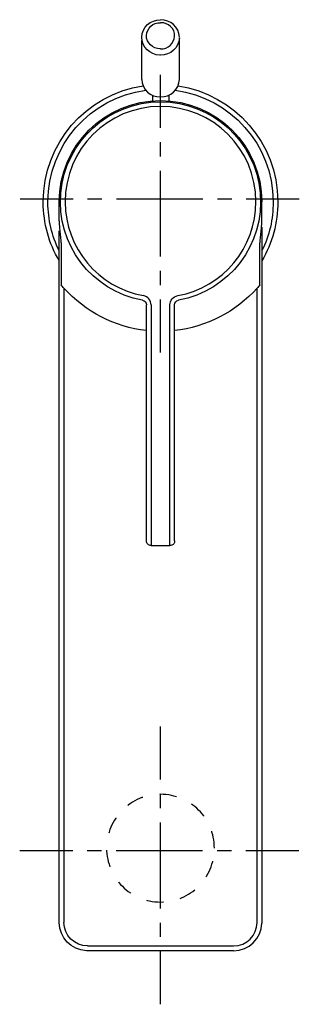
# Model space of a CAD drawing. Units: inches. Extents: x 75 to 135, y 38 to 247.
import ezdxf

# ---------------------------------------------------------------- set-up
doc = ezdxf.new("R2010")
doc.units = ezdxf.units.IN
doc.header["$MEASUREMENT"] = 0
for name, pattern in [('AI-Linetype-1', [7.270862, 3.635375, -3.635487]), ('AI-Linetype-2', [6.1303, 3.06515, -3.06515]), ('AI-Linetype-3', [27.586485, 18.391035, -3.06515, 3.06515, -3.06515]), ('AI-Linetype-4', [6.083362, 3.041681, -3.041681]), ('AI-Linetype-5', [27.375266, 18.250222, -3.041681, 3.041681, -3.041681]), ('AI-Linetype-6', [6.1303, 3.06515, -3.06515]), ('AI-Linetype-7', [27.586485, 18.391035, -3.06515, 3.06515, -3.06515]), ('AI-Linetype-8', [6.083362, 3.041681, -3.041681]), ('AI-Linetype-9', [27.375266, 18.250222, -3.041681, 3.041681, -3.041681])]:
    doc.linetypes.add(name, pattern=pattern)

# ---------------------------------------------------------------- blocks, each defined once
blk = doc.blocks.new('block 2')
at = {"color": 250, "lineweight": 25}
blk.add_lwpolyline([(101.63, 229.74), (101.63, 229.65)], dxfattribs=at)
blk = doc.blocks.new('block 3')
at = {"color": 250, "lineweight": 25}
blk.add_open_spline([(101.31, 187.78), (90.49, 189.76), (82.97, 199.66), (83.96, 210.6), (84.96, 221.55), (94.13, 229.94), (105.13, 229.94)], degree=3, knots=[0, 0, 0, 0, 1, 1, 1, 2, 2, 2, 2], dxfattribs=at)
blk = doc.blocks.new('block 4')
at = {"color": 250, "lineweight": 25}
blk.add_open_spline([(105.13, 229.94), (116.12, 229.94), (125.3, 221.55), (126.29, 210.6), (127.28, 199.66), (119.76, 189.76), (108.95, 187.78)], degree=3, knots=[0, 0, 0, 0, 1, 1, 1, 2, 2, 2, 2], dxfattribs=at)
blk = doc.blocks.new('block 5')
at = {"color": 250, "lineweight": 25}
blk.add_lwpolyline([(102.13, 136.69), (102.13, 186.8)], dxfattribs=at)
blk = doc.blocks.new('block 6')
at = {"color": 250, "lineweight": 25}
blk.add_open_spline([(101.31, 187.78), (101.78, 187.7), (102.13, 187.28), (102.13, 186.8)], degree=3, dxfattribs=at)
blk = doc.blocks.new('block 7')
at = {"color": 250, "lineweight": 25}
blk.add_lwpolyline([(108.13, 136.69), (108.13, 186.8)], dxfattribs=at)
blk = doc.blocks.new('block 8')
at = {"color": 250, "lineweight": 25}
blk.add_open_spline([(108.13, 186.8), (108.13, 187.28), (108.47, 187.7), (108.95, 187.78)], degree=3, dxfattribs=at)
blk = doc.blocks.new('block 9')
at = {"color": 250, "lineweight": 25}
blk.add_open_spline([(108.13, 136.69), (108.13, 136.19), (107.95, 135.94), (107.5, 135.76)], degree=3, dxfattribs=at)
blk = doc.blocks.new('block 10')
at = {"color": 250, "lineweight": 25}
blk.add_open_spline([(101.13, 234.69), (101.21, 232.56), (103, 230.89), (105.13, 230.97)], degree=3, dxfattribs=at)
blk = doc.blocks.new('block 11')
at = {"color": 250, "lineweight": 25}
blk.add_open_spline([(105.13, 230.97), (107.26, 230.89), (109.05, 232.56), (109.13, 234.69)], degree=3, dxfattribs=at)
blk = doc.blocks.new('block 12')
at = {"color": 250, "lineweight": 25}
blk.add_open_spline([(130.03, 208.85), (130.03, 208.79), (130.03, 208.74), (130.03, 208.69)], degree=3, dxfattribs=at)
blk = doc.blocks.new('block 13')
at = {"color": 250, "lineweight": 25}
blk.add_open_spline([(80.23, 208.69), (80.23, 221), (89.23, 231.47), (101.41, 233.31)], degree=3, dxfattribs=at)
blk = doc.blocks.new('block 14')
at = {"color": 250, "lineweight": 25}
blk.add_open_spline([(108.84, 233.31), (120.96, 231.48), (129.95, 221.1), (130.03, 208.85)], degree=3, dxfattribs=at)
blk = doc.blocks.new('block 15')
at = {"color": 250, "lineweight": 25}
blk.add_open_spline([(80.23, 208.52), (80.23, 208.58), (80.23, 208.63), (80.23, 208.69)], degree=3, dxfattribs=at)
blk = doc.blocks.new('block 16')
at = {"color": 250, "lineweight": 25}
blk.add_open_spline([(130.03, 208.69), (130.03, 204.27), (128.85, 199.94), (126.63, 196.13)], degree=3, dxfattribs=at)
blk = doc.blocks.new('block 17')
at = {"color": 250, "lineweight": 25}
blk.add_open_spline([(83.63, 196.13), (81.43, 199.89), (80.26, 204.17), (80.23, 208.52)], degree=3, dxfattribs=at)
blk = doc.blocks.new('block 18')
at = {"color": 250, "lineweight": 25}
blk.add_lwpolyline([(83.63, 204.62), (83.63, 208.69)], dxfattribs=at)
blk = doc.blocks.new('block 19')
at = {"color": 250, "lineweight": 25}
blk.add_lwpolyline([(83.63, 55.69), (83.63, 199.41)], dxfattribs=at)
blk = doc.blocks.new('block 20')
at = {"color": 250, "lineweight": 25}
blk.add_lwpolyline([(83.63, 199.41), (83.63, 202.55)], dxfattribs=at)
blk = doc.blocks.new('block 21')
at = {"color": 250, "lineweight": 25}
blk.add_open_spline([(83.63, 208.69), (83.63, 220.56), (93.25, 230.19), (105.13, 230.19), (117, 230.19), (126.63, 220.56), (126.63, 208.69)], degree=3, knots=[0, 0, 0, 0, 1, 1, 1, 2, 2, 2, 2], dxfattribs=at)
blk = doc.blocks.new('block 22')
at = {"color": 250, "lineweight": 25}
blk.add_open_spline([(83.63, 204.62), (83.63, 204.12), (83.65, 203.63), (83.69, 203.13), (83.76, 202.22), (83.89, 201.31), (83.98, 200.39), (84.01, 200.07), (84.03, 199.74), (84.03, 199.41)], degree=3, knots=[0, 0, 0, 0, 1, 1, 1, 2, 2, 2, 3, 3, 3, 3], dxfattribs=at)
blk = doc.blocks.new('block 23')
at = {"color": 250, "lineweight": 25}
blk.add_lwpolyline([(84.03, 199.41), (84.03, 191.05)], dxfattribs=at)
blk = doc.blocks.new('block 24')
at = {"color": 250, "lineweight": 25}
blk.add_lwpolyline([(126.23, 191.05), (126.23, 199.41)], dxfattribs=at)
blk = doc.blocks.new('block 25')
at = {"color": 250, "lineweight": 25}
blk.add_open_spline([(126.23, 199.41), (126.22, 199.74), (126.25, 200.07), (126.28, 200.39), (126.36, 201.31), (126.5, 202.22), (126.57, 203.14), (126.61, 203.63), (126.63, 204.12), (126.63, 204.62)], degree=3, knots=[0, 0, 0, 0, 1, 1, 1, 2, 2, 2, 3, 3, 3, 3], dxfattribs=at)
blk = doc.blocks.new('block 26')
at = {"color": 250, "lineweight": 25}
blk.add_lwpolyline([(126.63, 204.62), (126.63, 208.69)], dxfattribs=at)
blk = doc.blocks.new('block 27')
at = {"color": 250, "lineweight": 25}
blk.add_lwpolyline([(126.63, 203.33), (126.63, 199.41)], dxfattribs=at)
blk = doc.blocks.new('block 28')
at = {"color": 250, "lineweight": 25}
blk.add_lwpolyline([(126.63, 199.41), (126.63, 55.53)], dxfattribs=at)
blk = doc.blocks.new('block 29')
at = {"color": 250, "lineweight": 25}
blk.add_open_spline([(89.41, 49.69), (86.18, 49.81), (83.63, 52.46), (83.63, 55.69)], degree=3, dxfattribs=at)
blk = doc.blocks.new('block 30')
at = {"color": 250, "lineweight": 25}
blk.add_open_spline([(125.63, 190.36), (121.11, 185.3), (114.87, 182.09), (108.13, 181.35)], degree=3, dxfattribs=at)
blk = doc.blocks.new('block 31')
at = {"color": 250, "lineweight": 25}
blk.add_open_spline([(102.13, 181.35), (95.38, 182.09), (89.15, 185.3), (84.63, 190.36)], degree=3, dxfattribs=at)
blk = doc.blocks.new('block 32')
at = {"color": 250, "lineweight": 25}
blk.add_open_spline([(84.63, 190.36), (84.42, 190.58), (84.22, 190.81), (84.03, 191.05)], degree=3, dxfattribs=at)
blk = doc.blocks.new('block 33')
at = {"color": 250, "lineweight": 25}
blk.add_open_spline([(126.23, 191.05), (126.03, 190.81), (125.83, 190.58), (125.63, 190.36)], degree=3, dxfattribs=at)
blk = doc.blocks.new('block 34')
at = {"color": 250, "lineweight": 25}
blk.add_open_spline([(120.63, 49.69), (123.88, 49.69), (126.54, 52.28), (126.63, 55.53)], degree=3, dxfattribs=at)
blk = doc.blocks.new('block 35')
at = {"color": 250, "lineweight": 25}
blk.add_lwpolyline([(120.63, 49.69), (89.41, 49.69)], dxfattribs=at)
blk = doc.blocks.new('block 36')
at = {"color": 250, "lineweight": 25}
blk.add_open_spline([(101.31, 187.78), (101.42, 187.76), (101.52, 187.72), (101.62, 187.67)], degree=3, dxfattribs=at)
blk = doc.blocks.new('block 37')
at = {"color": 250, "lineweight": 25}
blk.add_open_spline([(107.5, 135.76), (107.38, 135.71), (107.26, 135.69), (107.13, 135.69)], degree=3, dxfattribs=at)
blk = doc.blocks.new('block 38')
at = {"color": 250, "lineweight": 25}
blk.add_open_spline([(103.13, 135.69), (103, 135.69), (102.88, 135.71), (102.76, 135.76)], degree=3, dxfattribs=at)
blk = doc.blocks.new('block 39')
at = {"color": 250, "lineweight": 25}
blk.add_open_spline([(102.2, 136.32), (102.15, 136.44), (102.13, 136.56), (102.13, 136.69)], degree=3, dxfattribs=at)
blk = doc.blocks.new('block 40')
at = {"color": 250, "lineweight": 25}
blk.add_open_spline([(102.42, 135.98), (102.32, 136.08), (102.25, 136.19), (102.2, 136.32)], degree=3, dxfattribs=at)
blk = doc.blocks.new('block 41')
at = {"color": 250, "lineweight": 25}
blk.add_open_spline([(102.76, 135.76), (102.63, 135.81), (102.52, 135.88), (102.42, 135.98)], degree=3, dxfattribs=at)
blk = doc.blocks.new('block 42')
at = {"color": 250, "lineweight": 25}
blk.add_lwpolyline([(103.13, 135.69), (107.13, 135.69)], dxfattribs=at)
blk = doc.blocks.new('block 43')
at = {"color": 250, "lineweight": 25}
blk.add_lwpolyline([(106.88, 231.35), (106.88, 230.11)], dxfattribs=at)
blk = doc.blocks.new('block 44')
at = {"color": 250, "lineweight": 25}
blk.add_lwpolyline([(103.41, 231.35), (103.41, 230.11)], dxfattribs=at)
blk = doc.blocks.new('block 45')
at = {"color": 250, "lineweight": 25}
blk.add_lwpolyline([(101.13, 234.69), (101.13, 242.97)], dxfattribs=at)
blk = doc.blocks.new('block 46')
at = {"color": 250, "lineweight": 25}
blk.add_open_spline([(101.13, 243.64), (101.17, 245.79), (103.05, 247.35), (105.13, 247.35)], degree=3, dxfattribs=at)
blk = doc.blocks.new('block 47')
at = {"color": 250, "lineweight": 25}
blk.add_open_spline([(109.13, 243.64), (109.08, 245.79), (107.21, 247.35), (105.13, 247.35)], degree=3, dxfattribs=at)
blk = doc.blocks.new('block 48')
at = {"color": 250, "lineweight": 25}
blk.add_lwpolyline([(109.13, 234.69), (109.13, 243.49)], dxfattribs=at)
blk = doc.blocks.new('block 49')
at = {"color": 250, "lineweight": 25}
blk.add_open_spline([(120.63, 50.69), (123.39, 50.69), (125.63, 52.92), (125.63, 55.69)], degree=3, dxfattribs=at)
blk = doc.blocks.new('block 50')
at = {"color": 250, "lineweight": 25}
blk.add_lwpolyline([(125.63, 55.69), (125.63, 190.36)], dxfattribs=at)
blk = doc.blocks.new('block 51')
at = {"color": 250, "lineweight": 25}
blk.add_lwpolyline([(89.63, 50.69), (120.63, 50.69)], dxfattribs=at)
blk = doc.blocks.new('block 52')
at = {"color": 250, "lineweight": 25}
blk.add_lwpolyline([(84.63, 190.36), (84.63, 55.69)], dxfattribs=at)
blk = doc.blocks.new('block 53')
at = {"color": 250, "lineweight": 25}
blk.add_open_spline([(89.63, 50.69), (86.87, 50.69), (84.63, 52.92), (84.63, 55.69)], degree=3, dxfattribs=at)
blk = doc.blocks.new('block 54')
at = {"color": 250, "lineweight": 25}
blk.add_open_spline([(81.23, 208.54), (81.23, 208.59), (81.23, 208.64), (81.23, 208.69)], degree=3, dxfattribs=at)
blk = doc.blocks.new('block 55')
at = {"color": 250, "lineweight": 25}
blk.add_open_spline([(83.63, 198.25), (82.01, 201.57), (81.25, 204.84), (81.23, 208.54)], degree=3, dxfattribs=at)
blk = doc.blocks.new('block 56')
at = {"color": 250, "lineweight": 25}
blk.add_open_spline([(129.03, 208.68), (129.03, 204.93), (128.26, 201.62), (126.63, 198.25)], degree=3, dxfattribs=at)
blk = doc.blocks.new('block 57')
at = {"color": 250, "lineweight": 25}
blk.add_open_spline([(129.03, 208.84), (129.03, 208.79), (129.03, 208.73), (129.03, 208.68)], degree=3, dxfattribs=at)
blk = doc.blocks.new('block 58')
at = {"color": 250, "lineweight": 25}
blk.add_open_spline([(108.26, 232.38), (120.09, 230.81), (128.95, 220.77), (129.03, 208.84)], degree=3, dxfattribs=at)
blk = doc.blocks.new('block 59')
at = {"color": 250, "lineweight": 25}
blk.add_open_spline([(81.23, 208.69), (81.23, 220.68), (90.11, 230.81), (101.99, 232.38)], degree=3, dxfattribs=at)
blk = doc.blocks.new('block 60')
at = {"color": 250, "lineweight": 25}
blk.add_open_spline([(109.13, 243.49), (109, 241.4), (107.23, 239.78), (105.13, 239.85)], degree=3, dxfattribs=at)
blk = doc.blocks.new('block 61')
at = {"color": 250, "lineweight": 25}
blk.add_open_spline([(105.24, 246.72), (105.2, 246.72), (105.17, 246.72), (105.13, 246.72)], degree=3, dxfattribs=at)
blk = doc.blocks.new('block 62')
at = {"color": 250, "lineweight": 25}
blk.add_open_spline([(105.13, 241.15), (106.7, 241.09), (108.03, 242.31), (108.13, 243.88), (108.22, 245.44), (106.73, 246.72), (105.24, 246.72)], degree=3, knots=[0, 0, 0, 0, 1, 1, 1, 2, 2, 2, 2], dxfattribs=at)
blk = doc.blocks.new('block 63')
at = {"color": 250, "lineweight": 25}
blk.add_open_spline([(105.13, 241.15), (105.09, 241.15), (105.05, 241.15), (105.01, 241.15)], degree=3, dxfattribs=at)
blk = doc.blocks.new('block 64')
at = {"color": 250, "lineweight": 25}
blk.add_open_spline([(105.01, 241.15), (103.53, 241.15), (102.04, 242.44), (102.13, 243.99), (102.22, 245.57), (103.55, 246.78), (105.13, 246.72)], degree=3, knots=[0, 0, 0, 0, 1, 1, 1, 2, 2, 2, 2], dxfattribs=at)
blk = doc.blocks.new('block 65')
at = {"color": 250, "lineweight": 25}
blk.add_open_spline([(105.13, 239.85), (105.08, 239.85), (105.03, 239.85), (104.97, 239.85)], degree=3, dxfattribs=at)
blk = doc.blocks.new('block 66')
at = {"color": 250, "lineweight": 25}
blk.add_open_spline([(104.97, 239.85), (102.87, 239.85), (101.16, 241.54), (101.13, 243.64)], degree=3, dxfattribs=at)
blk = doc.blocks.new('block 67')
at = {"color": 250, "lineweight": 25}
blk.add_open_spline([(125.38, 208.72), (125.36, 219.9), (116.28, 228.95), (105.1, 228.94), (93.91, 228.92), (84.86, 219.84), (84.88, 208.66)], degree=3, knots=[0, 0, 0, 0, 1, 1, 1, 2, 2, 2, 2], dxfattribs=at)
blk = doc.blocks.new('block 68')
at = {"color": 250, "lineweight": 25}
blk.add_open_spline([(84.88, 208.62), (84.91, 198.86), (91.89, 190.52), (101.49, 188.77)], degree=3, dxfattribs=at)
blk = doc.blocks.new('block 69')
at = {"color": 250, "lineweight": 25}
blk.add_open_spline([(108.77, 188.77), (118.4, 190.53), (125.39, 198.93), (125.38, 208.72)], degree=3, dxfattribs=at)
blk = doc.blocks.new('block 70')
at = {"color": 250, "lineweight": 25}
blk.add_open_spline([(107.13, 186.8), (107.13, 187.76), (107.82, 188.59), (108.77, 188.77)], degree=3, dxfattribs=at)
blk = doc.blocks.new('block 71')
at = {"color": 250, "lineweight": 25}
blk.add_lwpolyline([(103.13, 186.8), (103.13, 135.76)], dxfattribs=at)
blk = doc.blocks.new('block 72')
at = {"color": 250, "lineweight": 25}
blk.add_lwpolyline([(107.13, 135.76), (107.13, 186.8)], dxfattribs=at)
blk = doc.blocks.new('block 73')
at = {"color": 250, "lineweight": 25}
blk.add_open_spline([(103.13, 186.8), (103.13, 187.76), (102.44, 188.59), (101.49, 188.77)], degree=3, dxfattribs=at)
blk = doc.blocks.new('block 74')
at = {"color": 6, "linetype": 'AI-Linetype-1', "lineweight": 25}
blk.add_open_spline([(116.56, 71.46), (116.56, 65.14), (111.44, 60.02), (105.12, 60.02), (98.8, 60.02), (93.68, 65.14), (93.68, 71.46), (93.68, 77.77), (98.8, 82.89), (105.12, 82.89), (111.44, 82.89), (116.56, 77.77), (116.56, 71.46)], degree=3, knots=[0, 0, 0, 0, 1, 1, 1, 2, 2, 2, 3, 3, 3, 4, 4, 4, 4], dxfattribs=at)
blk = doc.blocks.new('block 77')
at = {"color": 4, "lineweight": 25}
for points in [[(75.23, 70.94), (86.48, 70.94)], [(123.27, 70.94), (134.52, 70.94)]]:
    blk.add_lwpolyline(points, dxfattribs=at)
at = {"color": 4, "linetype": 'AI-Linetype-2', "lineweight": 25}
blk.add_lwpolyline([(89.55, 70.94), (94.15, 70.94)], dxfattribs=at)
at = {"color": 4, "linetype": 'AI-Linetype-3', "lineweight": 25}
blk.add_lwpolyline([(95.68, 70.94), (121.73, 70.94)], dxfattribs=at)
blk = doc.blocks.new('block 76')
blk.add_blockref('block 77', (0, 0))
blk = doc.blocks.new('block 75')
blk.add_blockref('block 76', (0, 0))
blk = doc.blocks.new('block 80')
at = {"color": 4, "lineweight": 25}
for points in [[(105.14, 86.06), (105.14, 97.31)], [(105.14, 38.31), (105.14, 49.56)]]:
    blk.add_lwpolyline(points, dxfattribs=at)
at = {"color": 4, "linetype": 'AI-Linetype-5', "lineweight": 25}
blk.add_lwpolyline([(105.14, 58.68), (105.14, 84.54)], dxfattribs=at)
at = {"color": 4, "linetype": 'AI-Linetype-4', "lineweight": 25}
blk.add_lwpolyline([(105.14, 52.6), (105.14, 57.16)], dxfattribs=at)
blk = doc.blocks.new('block 79')
blk.add_blockref('block 80', (0, 0))
blk = doc.blocks.new('block 78')
blk.add_blockref('block 79', (0, 0))
blk = doc.blocks.new('block 83')
at = {"color": 4, "lineweight": 25}
for points in [[(75.31, 209.31), (86.56, 209.31)], [(123.34, 209.31), (134.59, 209.31)]]:
    blk.add_lwpolyline(points, dxfattribs=at)
at = {"color": 4, "linetype": 'AI-Linetype-6', "lineweight": 25}
blk.add_lwpolyline([(89.62, 209.31), (94.22, 209.31)], dxfattribs=at)
at = {"color": 4, "linetype": 'AI-Linetype-7', "lineweight": 25}
blk.add_lwpolyline([(95.75, 209.31), (121.8, 209.31)], dxfattribs=at)
blk = doc.blocks.new('block 82')
blk.add_blockref('block 83', (0, 0))
blk = doc.blocks.new('block 81')
blk.add_blockref('block 82', (0, 0))
blk = doc.blocks.new('block 86')
at = {"color": 4, "lineweight": 25}
for points in [[(105.14, 224.42), (105.14, 235.67)], [(105.14, 176.67), (105.14, 187.92)]]:
    blk.add_lwpolyline(points, dxfattribs=at)
at = {"color": 4, "linetype": 'AI-Linetype-9', "lineweight": 25}
blk.add_lwpolyline([(105.14, 197.05), (105.14, 222.9)], dxfattribs=at)
at = {"color": 4, "linetype": 'AI-Linetype-8', "lineweight": 25}
blk.add_lwpolyline([(105.14, 190.97), (105.14, 195.53)], dxfattribs=at)
blk = doc.blocks.new('block 85')
blk.add_blockref('block 86', (0, 0))
blk = doc.blocks.new('block 84')
blk.add_blockref('block 85', (0, 0))

msp = doc.modelspace()

# ---------------------------------------------------------------- block references
for name in ['block 46', 'block 64', 'block 47', 'block 61', 'block 62', 'block 66', 'block 45', 'block 60', 'block 48', 'block 63', 'block 65', 'block 10', 'block 11', 'block 84', 'block 13', 'block 59', 'block 58', 'block 14', 'block 21', 'block 44', 'block 43', 'block 3', 'block 67', 'block 2', 'block 4', 'block 81', 'block 15', 'block 17', 'block 54', 'block 55', 'block 18', 'block 68', 'block 69', 'block 16', 'block 26', 'block 56', 'block 57', 'block 12', 'block 22', 'block 25', 'block 27', 'block 20', 'block 19', 'block 23', 'block 24', 'block 28', 'block 32', 'block 31', 'block 52', 'block 30', 'block 33', 'block 50', 'block 73', 'block 70', 'block 6', 'block 36', 'block 5', 'block 71', 'block 72', 'block 8', 'block 7', 'block 39', 'block 40', 'block 41', 'block 9', 'block 38', 'block 42', 'block 37', 'block 78', 'block 74', 'block 75', 'block 29', 'block 53', 'block 49', 'block 34', 'block 51', 'block 35']:
    msp.add_blockref(name, (0, 0))

doc.saveas('drawing.dxf')
